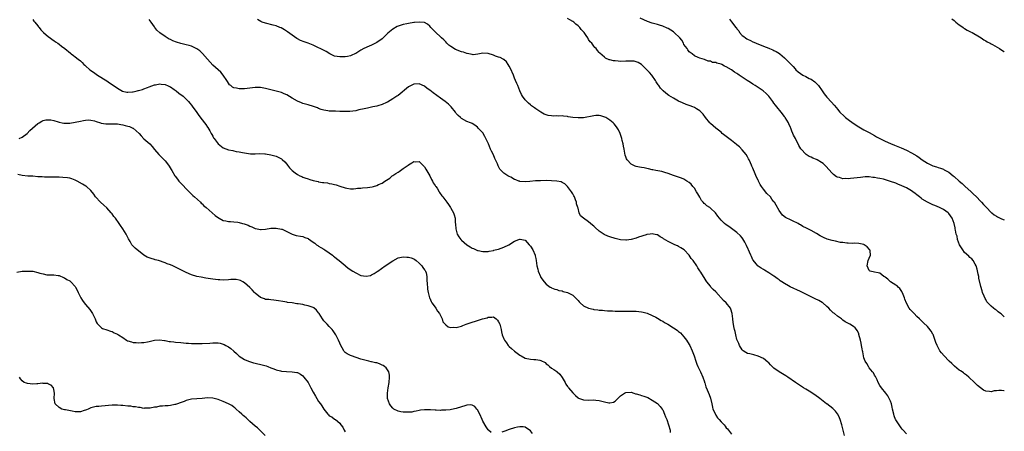
# Model space of a CAD drawing. Units: inches. Extents: x 2643000 to 2646000, y 1473000 to 1476000.
# Drawn here: x 2645628 to 2646000, y 1474331 to 1474486 of the extents above; entities that cross this region are included whole.
import ezdxf

# ---------------------------------------------------------------- set-up
doc = ezdxf.new("R2010")
doc.units = ezdxf.units.IN
doc.header["$MEASUREMENT"] = 0
doc.layers.add('LD26431473_10ft', color=61, linetype='Continuous')

msp = doc.modelspace()

# ---------------------------------------------------------------- linework, layer by layer
at = {"layer": 'LD26431473_10ft'}
for points, elevation in [([(2645633, 1474486.01), (2645633.39, 1474485.39), (2645633.76, 1474485), (2645635, 1474483.58), (2645635.22, 1474483.22), (2645635.43, 1474483), (2645636.06, 1474482.06), (2645637, 1474481.22), (2645637.1, 1474481.09), (2645639, 1474479.42), (2645639.61, 1474479), (2645640.36, 1474478.36), (2645641, 1474478.05), (2645641.59, 1474477.59), (2645642.56, 1474477), (2645643, 1474476.69), (2645643.93, 1474475.93), (2645645.16, 1474475), (2645647.23, 1474473.23), (2645647.52, 1474473), (2645648.36, 1474472.36), (2645649, 1474471.92), (2645650.12, 1474471), (2645651, 1474470.38), (2645651.72, 1474469.72), (2645652.38, 1474469), (2645652.71, 1474468.71), (2645653, 1474468.5), (2645654.65, 1474467), (2645656.03, 1474466.03), (2645657.52, 1474465), (2645661, 1474462.77), (2645662.02, 1474462.02), (2645663, 1474461.44), (2645665, 1474460.02), (2645666.92, 1474458.92), (2645668.58, 1474458.58), (2645669, 1474458.55), (2645670.71, 1474458.71), (2645671, 1474458.72), (2645672.42, 1474459), (2645672.88, 1474459.12), (2645673, 1474459.18), (2645674.5, 1474459.5), (2645675, 1474459.79), (2645676.35, 1474460.35), (2645677, 1474460.53), (2645679, 1474461.3), (2645679.33, 1474461.33), (2645681, 1474461.69), (2645681.56, 1474461.56), (2645683, 1474461.46), (2645683.29, 1474461.29), (2645683.98, 1474461), (2645684.64, 1474460.64), (2645685, 1474460.53), (2645686.44, 1474459.56), (2645687.22, 1474459), (2645688.19, 1474458.19), (2645689.78, 1474457), (2645691, 1474455.87), (2645691.82, 1474455), (2645692.37, 1474454.37), (2645693, 1474453.7), (2645693.28, 1474453.28), (2645695, 1474450.91), (2645695.73, 1474449.73), (2645697, 1474448.07), (2645697.89, 1474447), (2645698.37, 1474446.37), (2645699, 1474445.38), (2645699.17, 1474445.17), (2645699.97, 1474443.97), (2645700.41, 1474443), (2645700.62, 1474442.62), (2645701, 1474441.89), (2645701.36, 1474441.36), (2645701.55, 1474441), (2645703, 1474439.03), (2645705, 1474437.53), (2645707, 1474436.76), (2645708.55, 1474436.55), (2645709, 1474436.37), (2645709.84, 1474436.16), (2645711, 1474436.04), (2645712.24, 1474435.76), (2645713, 1474435.63), (2645714.57, 1474435.43), (2645715.29, 1474435.29), (2645717, 1474435.32), (2645718.62, 1474435.38), (2645720.75, 1474435.25), (2645721, 1474435.22), (2645723, 1474434.9), (2645725, 1474434.36), (2645725.92, 1474433.92), (2645727, 1474433.36), (2645727.2, 1474433.2), (2645728.21, 1474432.21), (2645729, 1474431.34), (2645729.25, 1474431), (2645730.04, 1474430.04), (2645730.97, 1474429), (2645732.11, 1474428.11), (2645733, 1474427.47), (2645733.97, 1474427), (2645734.68, 1474426.68), (2645735, 1474426.52), (2645735.79, 1474426.21), (2645737, 1474425.8), (2645737.64, 1474425.64), (2645739, 1474425.17), (2645740.78, 1474424.78), (2645741, 1474424.71), (2645742.52, 1474424.52), (2645743, 1474424.4), (2645744.3, 1474424.3), (2645745, 1474424.14), (2645746.01, 1474424.01), (2645747, 1474423.72), (2645747.59, 1474423.59), (2645749, 1474423.06), (2645751, 1474422.41), (2645751.71, 1474422.29), (2645753, 1474422.1), (2645754.13, 1474422.13), (2645755, 1474422.18), (2645755.72, 1474422.28), (2645757, 1474422.36), (2645757.58, 1474422.42), (2645759.47, 1474422.53), (2645761.21, 1474422.79), (2645761.69, 1474423), (2645763, 1474423.32), (2645763.66, 1474423.66), (2645765, 1474424.24), (2645766.05, 1474425), (2645767.88, 1474426.12), (2645768.8, 1474427), (2645769, 1474427.15), (2645770.16, 1474427.84), (2645771, 1474428.41), (2645771.39, 1474428.61), (2645773, 1474429.7), (2645774.78, 1474431), (2645775, 1474431.18), (2645776.16, 1474431.84), (2645777, 1474432.36), (2645777.7, 1474432.3), (2645779, 1474432.35), (2645781, 1474430.42), (2645781.55, 1474429.55), (2645782.26, 1474428.26), (2645783, 1474426.96), (2645783.61, 1474425.61), (2645783.99, 1474425), (2645784.32, 1474424.32), (2645785, 1474423.35), (2645785.13, 1474423.13), (2645785.24, 1474423), (2645785.72, 1474422.28), (2645786.52, 1474421), (2645786.68, 1474420.68), (2645787.49, 1474419.49), (2645787.93, 1474419), (2645789, 1474417.55), (2645789.45, 1474417), (2645790.11, 1474416.11), (2645790.85, 1474415), (2645791, 1474414.74), (2645791.96, 1474413), (2645792.23, 1474412.23), (2645792.55, 1474411), (2645792.64, 1474409.36), (2645792.71, 1474408.71), (2645792.79, 1474407), (2645793.37, 1474405), (2645794, 1474404), (2645794.74, 1474403), (2645795, 1474402.75), (2645797, 1474401), (2645798.24, 1474400.24), (2645799, 1474399.73), (2645799.54, 1474399.54), (2645801, 1474398.83), (2645801.24, 1474398.76), (2645803, 1474398.38), (2645805, 1474398.43), (2645805.43, 1474398.57), (2645807, 1474398.81), (2645807.13, 1474398.87), (2645807.73, 1474399), (2645809, 1474399.36), (2645811, 1474400.1), (2645812.87, 1474401), (2645815, 1474402.36), (2645816.67, 1474403), (2645817, 1474403.11), (2645817.1, 1474403.1), (2645819, 1474402.65), (2645820.57, 1474401), (2645821, 1474400.48), (2645821.9, 1474399), (2645822.75, 1474397), (2645822.81, 1474396.81), (2645823, 1474395.76), (2645823.16, 1474395), (2645823.44, 1474393), (2645823.77, 1474391.77), (2645823.95, 1474391), (2645824.82, 1474389), (2645825, 1474388.65), (2645826.22, 1474387), (2645827, 1474386.05), (2645828.51, 1474385), (2645828.81, 1474384.81), (2645829, 1474384.71), (2645830.23, 1474384.23), (2645831, 1474384.04), (2645831.77, 1474383.77), (2645833, 1474383.53), (2645833.38, 1474383.38), (2645835, 1474382.94), (2645837, 1474381.92), (2645838.07, 1474381), (2645839, 1474379.92), (2645839.4, 1474379.4), (2645839.78, 1474379), (2645841, 1474377.91), (2645842.99, 1474376.99), (2645844.65, 1474376.65), (2645845, 1474376.59), (2645846.42, 1474376.42), (2645847, 1474376.33), (2645848.23, 1474376.23), (2645849, 1474376.11), (2645850.1, 1474376.1), (2645851, 1474375.99), (2645852, 1474376), (2645853, 1474375.95), (2645853.91, 1474375.91), (2645855, 1474375.92), (2645855.86, 1474375.86), (2645857, 1474375.91), (2645857.86, 1474375.86), (2645859, 1474375.93), (2645859.87, 1474375.87), (2645861, 1474375.87), (2645863, 1474375.62), (2645863.53, 1474375.53), (2645865.1, 1474375.1), (2645867, 1474374.3), (2645868.34, 1474373.66), (2645869, 1474373.3), (2645870.38, 1474372.38), (2645871, 1474372.16), (2645871.67, 1474371.67), (2645872.97, 1474371), (2645875, 1474369.65), (2645876.04, 1474369), (2645876.59, 1474368.59), (2645877, 1474368.25), (2645877.71, 1474367.71), (2645878.38, 1474367), (2645879, 1474366.29), (2645879.97, 1474365), (2645881, 1474363.35), (2645881.19, 1474363), (2645882.07, 1474361), (2645882.31, 1474360.31), (2645882.81, 1474359), (2645883.5, 1474357), (2645883.91, 1474355.91), (2645884.3, 1474355), (2645885.23, 1474353), (2645886.1, 1474351), (2645886.72, 1474349.28), (2645886.8, 1474349), (2645886.83, 1474348.83), (2645887, 1474348.38), (2645887.32, 1474347.32), (2645887.79, 1474346.21), (2645888.48, 1474344.48), (2645889, 1474343.07), (2645889.47, 1474341), (2645889.72, 1474339.72), (2645889.96, 1474339), (2645890.85, 1474337), (2645891, 1474336.73), (2645891.72, 1474335.72), (2645892.31, 1474335), (2645893, 1474334.11), (2645894.13, 1474333), (2645894.52, 1474332.52), (2645895, 1474331.88), (2645895.46, 1474331.46), (2645895.87, 1474331), (2645897, 1474329.54)], 8750), ([(2646000, 1474345.87), (2645999.86, 1474345.86), (2645999, 1474345.96), (2645997.99, 1474346.01), (2645997, 1474345.81), (2645996.19, 1474345.81), (2645995, 1474345.5), (2645994.35, 1474345.65), (2645993, 1474345.74), (2645992.15, 1474346.15), (2645991, 1474346.96), (2645989.87, 1474347.87), (2645989, 1474348.69), (2645988.72, 1474349), (2645986.6, 1474351), (2645985.76, 1474351.76), (2645985, 1474352.29), (2645984.62, 1474352.62), (2645984.06, 1474353), (2645983.45, 1474353.45), (2645983, 1474353.69), (2645981.16, 1474355.16), (2645981, 1474355.25), (2645980.17, 1474356.17), (2645979.23, 1474357), (2645979, 1474357.22), (2645977.33, 1474359), (2645976.24, 1474360.24), (2645975.7, 1474361), (2645975.43, 1474361.43), (2645974.6, 1474363), (2645974.15, 1474364.15), (2645973.08, 1474367.08), (2645973, 1474367.26), (2645972.37, 1474368.37), (2645971.53, 1474369.53), (2645971, 1474370.11), (2645969.54, 1474371.54), (2645969, 1474372), (2645968, 1474373), (2645967, 1474373.93), (2645965.93, 1474375), (2645965, 1474375.98), (2645964.49, 1474376.49), (2645964.09, 1474377), (2645963, 1474378.96), (2645962.45, 1474380.45), (2645962.32, 1474381), (2645961.78, 1474382.22), (2645961.34, 1474383.34), (2645961, 1474383.75), (2645960.52, 1474384.52), (2645959.93, 1474385), (2645959.51, 1474385.51), (2645959, 1474385.76), (2645957, 1474387.02), (2645956, 1474388), (2645955, 1474388.7), (2645954.83, 1474388.83), (2645954.52, 1474389), (2645953, 1474390.19), (2645952.37, 1474390.37), (2645951, 1474390.69), (2645949.37, 1474391), (2645949.12, 1474391.12), (2645949, 1474391.23), (2645948.14, 1474393), (2645948.62, 1474395), (2645949, 1474395.94), (2645949.48, 1474397), (2645949.29, 1474398.71), (2645949.24, 1474399), (2645949.14, 1474399.14), (2645948.18, 1474400.18), (2645947.12, 1474401), (2645947, 1474401.07), (2645945, 1474401.5), (2645943.53, 1474401.53), (2645942.57, 1474401.43), (2645941, 1474401.51), (2645940.48, 1474401.52), (2645939, 1474401.77), (2645938.12, 1474401.88), (2645936.29, 1474402.29), (2645935, 1474402.55), (2645933.13, 1474403.13), (2645931.72, 1474403.72), (2645931, 1474404.11), (2645930.4, 1474404.4), (2645929, 1474405.27), (2645927, 1474406.36), (2645925.23, 1474407.23), (2645923.92, 1474407.92), (2645923, 1474408.44), (2645922.66, 1474408.66), (2645922.08, 1474409), (2645920.04, 1474410.04), (2645919, 1474410.46), (2645917.88, 1474411), (2645917.3, 1474411.3), (2645916.19, 1474412.19), (2645915.57, 1474413), (2645915, 1474413.87), (2645913.85, 1474415.85), (2645913.14, 1474417), (2645913, 1474417.2), (2645912.23, 1474418.23), (2645911.63, 1474419), (2645910.33, 1474420.34), (2645909, 1474421.92), (2645908.25, 1474423), (2645907.75, 1474423.75), (2645907.2, 1474425), (2645907.12, 1474425.12), (2645907, 1474425.4), (2645906.44, 1474426.44), (2645905.6, 1474428.4), (2645905.22, 1474429.22), (2645905, 1474429.85), (2645904.63, 1474430.63), (2645904.49, 1474431), (2645904.07, 1474431.93), (2645903.61, 1474433), (2645903.44, 1474433.44), (2645903, 1474434.18), (2645902.46, 1474435), (2645901, 1474436.78), (2645899.94, 1474437.94), (2645899, 1474438.7), (2645898.84, 1474438.84), (2645897, 1474440.27), (2645895.99, 1474441), (2645893.47, 1474443), (2645893, 1474443.43), (2645891.02, 1474445), (2645889, 1474446.73), (2645888.73, 1474447), (2645887.09, 1474449), (2645886.23, 1474450.23), (2645885.28, 1474451.28), (2645885, 1474451.5), (2645883.78, 1474452.22), (2645883, 1474452.73), (2645882.34, 1474453), (2645881.34, 1474453.34), (2645879.88, 1474453.88), (2645878.48, 1474454.48), (2645877, 1474455.21), (2645875, 1474456.29), (2645873.31, 1474457.31), (2645872.14, 1474458.14), (2645871.17, 1474459), (2645870.11, 1474460.11), (2645869.5, 1474461), (2645869.28, 1474461.28), (2645869, 1474461.75), (2645868.5, 1474462.5), (2645868.24, 1474463), (2645866.81, 1474465), (2645865.94, 1474465.94), (2645865, 1474467.02), (2645862.99, 1474468.99), (2645861.76, 1474469.76), (2645861, 1474470.05), (2645860.23, 1474470.23), (2645859, 1474470.28), (2645858.3, 1474470.3), (2645857, 1474470.18), (2645855, 1474470.16), (2645854.19, 1474470.19), (2645853, 1474470.37), (2645852.38, 1474470.38), (2645851, 1474470.8), (2645850.79, 1474470.79), (2645849.36, 1474471.36), (2645849, 1474471.69), (2645847.21, 1474473.21), (2645847, 1474473.5), (2645846.29, 1474474.29), (2645845.8, 1474475), (2645845.38, 1474475.38), (2645845, 1474475.93), (2645844.18, 1474477), (2645843.56, 1474477.56), (2645843, 1474478.47), (2645842.77, 1474478.77), (2645842.66, 1474479), (2645842.03, 1474479.97), (2645841.29, 1474481), (2645841.15, 1474481.15), (2645841, 1474481.34), (2645840.22, 1474482.22), (2645839.7, 1474483), (2645839, 1474483.62), (2645838.22, 1474484.22), (2645837.38, 1474485), (2645837, 1474485.25), (2645835.86, 1474485.86), (2645835, 1474486.37)], 8780), ([(2646000, 1474373.72), (2645999.84, 1474373.84), (2645999, 1474374.72), (2645998.62, 1474375), (2645997.66, 1474375.66), (2645997, 1474376.24), (2645996.54, 1474376.54), (2645995.95, 1474377), (2645995, 1474377.8), (2645993.44, 1474379.44), (2645993, 1474380.3), (2645992.72, 1474380.72), (2645992.44, 1474381.56), (2645991.82, 1474383), (2645991.59, 1474383.59), (2645991.19, 1474385.19), (2645990.42, 1474388.42), (2645990.33, 1474389), (2645990.16, 1474389.84), (2645989.74, 1474391.74), (2645989.33, 1474393), (2645989, 1474393.65), (2645988.22, 1474395), (2645987.68, 1474395.68), (2645987, 1474396.19), (2645986.61, 1474396.61), (2645985, 1474398.09), (2645984.29, 1474399), (2645983.81, 1474399.81), (2645983.09, 1474401), (2645982.37, 1474403), (2645982.16, 1474404.16), (2645981.86, 1474405), (2645981.55, 1474406.45), (2645981.47, 1474407), (2645981.38, 1474407.38), (2645981.06, 1474409), (2645980.25, 1474411), (2645979, 1474412.78), (2645978.79, 1474413), (2645977, 1474414.27), (2645975.51, 1474415), (2645973.75, 1474415.75), (2645973, 1474416.04), (2645970.94, 1474417), (2645969, 1474418.21), (2645968.54, 1474418.54), (2645967.99, 1474419), (2645967, 1474419.78), (2645966.33, 1474420.33), (2645965.44, 1474421), (2645965, 1474421.28), (2645963, 1474422.42), (2645961.25, 1474423.26), (2645959.84, 1474423.84), (2645959, 1474424.16), (2645957, 1474424.86), (2645954.32, 1474425.68), (2645953, 1474426.01), (2645952.12, 1474426.12), (2645951, 1474426.4), (2645950.4, 1474426.4), (2645949, 1474426.57), (2645947.46, 1474426.54), (2645945.64, 1474426.36), (2645941.92, 1474425.92), (2645941, 1474425.85), (2645940.09, 1474425.91), (2645939, 1474425.86), (2645937.7, 1474426.3), (2645937, 1474426.45), (2645936.65, 1474426.65), (2645935.52, 1474427.52), (2645935, 1474428.04), (2645932.63, 1474430.63), (2645932.26, 1474431), (2645931.57, 1474431.57), (2645931, 1474431.98), (2645929.32, 1474433), (2645929, 1474433.17), (2645927.68, 1474433.68), (2645927, 1474434.06), (2645926.32, 1474434.32), (2645925.22, 1474435), (2645925, 1474435.18), (2645923.29, 1474437), (2645923.16, 1474437.16), (2645922.39, 1474438.39), (2645922.17, 1474439), (2645921.31, 1474440.69), (2645921.08, 1474441.08), (2645920.38, 1474442.38), (2645920.18, 1474443), (2645919.77, 1474443.77), (2645919.34, 1474445), (2645919.22, 1474445.22), (2645918.61, 1474446.61), (2645918.47, 1474447), (2645917.27, 1474449), (2645917.16, 1474449.16), (2645917, 1474449.35), (2645915.71, 1474451), (2645914.06, 1474453), (2645913.62, 1474453.62), (2645913, 1474454.44), (2645912.51, 1474455), (2645911.02, 1474457.02), (2645910.07, 1474458.07), (2645908.9, 1474459), (2645907, 1474460.25), (2645905.93, 1474461), (2645905, 1474461.58), (2645904.14, 1474462.14), (2645902.9, 1474463), (2645899.9, 1474465), (2645899.35, 1474465.35), (2645899, 1474465.6), (2645898.13, 1474466.13), (2645897, 1474466.93), (2645895, 1474468.15), (2645894.36, 1474468.36), (2645893.26, 1474469), (2645893.08, 1474469.08), (2645893, 1474469.14), (2645891.46, 1474469.46), (2645891, 1474469.8), (2645889.76, 1474469.76), (2645889, 1474470.24), (2645888.2, 1474470.2), (2645886.81, 1474470.81), (2645885, 1474471.35), (2645884.39, 1474471.61), (2645883, 1474472.27), (2645882.07, 1474473), (2645881, 1474473.72), (2645880.5, 1474474.5), (2645880.16, 1474475), (2645879, 1474476.56), (2645878.79, 1474477), (2645878.14, 1474478.14), (2645877.41, 1474479), (2645875.36, 1474481), (2645875.17, 1474481.17), (2645875, 1474481.25), (2645874, 1474482), (2645873, 1474482.56), (2645872.7, 1474482.7), (2645871, 1474483.44), (2645869.79, 1474483.79), (2645869, 1474484.05), (2645867, 1474484.64), (2645865.23, 1474485.23), (2645863.8, 1474485.8), (2645862.43, 1474486.43)], 8790), ([(2645896.14, 1474486.14), (2645897, 1474485.14), (2645897.09, 1474485.09), (2645897.13, 1474485), (2645897.37, 1474484.63), (2645898.63, 1474483), (2645898.8, 1474482.8), (2645899, 1474482.43), (2645899.67, 1474481.67), (2645900, 1474481), (2645901, 1474479.92), (2645901.57, 1474479.57), (2645902.19, 1474479), (2645902.72, 1474478.72), (2645903, 1474478.53), (2645904.09, 1474478.09), (2645905, 1474477.59), (2645905.43, 1474477.43), (2645906.29, 1474477), (2645909, 1474475.96), (2645911.09, 1474475.09), (2645911.27, 1474475), (2645912.52, 1474474.52), (2645913, 1474474.3), (2645913.89, 1474473.89), (2645915.13, 1474473.13), (2645915.26, 1474473), (2645917, 1474471.56), (2645917.54, 1474471), (2645918.29, 1474470.29), (2645919, 1474469.5), (2645919.26, 1474469.26), (2645919.47, 1474469), (2645920.22, 1474468.22), (2645921, 1474467.32), (2645921.31, 1474467), (2645922.17, 1474466.17), (2645923, 1474465.54), (2645923.87, 1474465), (2645925, 1474464.43), (2645926.24, 1474463.76), (2645927, 1474463.39), (2645928.43, 1474462.43), (2645929, 1474461.86), (2645929.46, 1474461.46), (2645929.82, 1474461), (2645931.24, 1474459), (2645931.93, 1474457.93), (2645933, 1474456.66), (2645934.79, 1474454.79), (2645935.69, 1474453.69), (2645936.62, 1474452.61), (2645937, 1474452.12), (2645937.92, 1474451), (2645939.46, 1474449.46), (2645939.99, 1474449), (2645941, 1474448.22), (2645942.85, 1474446.85), (2645945, 1474445.46), (2645947, 1474444.36), (2645949, 1474443.33), (2645951, 1474442.18), (2645951.72, 1474441.72), (2645952.95, 1474441), (2645955, 1474440.02), (2645957, 1474439.12), (2645958.5, 1474438.5), (2645961, 1474437.51), (2645963, 1474436.67), (2645965, 1474435.71), (2645967, 1474434.48), (2645967.86, 1474433.86), (2645968.96, 1474433), (2645971, 1474431.7), (2645971.49, 1474431.49), (2645972.48, 1474431), (2645973, 1474430.77), (2645974.36, 1474430.36), (2645975, 1474430.1), (2645975.87, 1474429.87), (2645977, 1474429.44), (2645977.3, 1474429.3), (2645979, 1474428.39), (2645980.66, 1474427), (2645981, 1474426.74), (2645982.98, 1474424.98), (2645984.07, 1474424.07), (2645985.14, 1474423.14), (2645987.43, 1474421), (2645988.2, 1474420.2), (2645989.47, 1474419), (2645991, 1474417.39), (2645991.4, 1474417), (2645992.15, 1474416.15), (2645993, 1474415.26), (2645993.27, 1474415), (2645995, 1474413.2), (2645995.26, 1474413), (2645996.21, 1474412.21), (2645997, 1474411.7), (2645997.46, 1474411.46), (2645999, 1474410.77), (2646000, 1474410.34)], 8800), ([(2645980.16, 1474486.16), (2645981, 1474485.56), (2645981.3, 1474485.3), (2645981.72, 1474485), (2645983, 1474483.99), (2645983.53, 1474483.53), (2645984.43, 1474483), (2645984.75, 1474482.75), (2645985, 1474482.62), (2645985.96, 1474481.96), (2645987, 1474481.46), (2645987.28, 1474481.28), (2645987.86, 1474481), (2645990.63, 1474479.37), (2645991.23, 1474479), (2645992.25, 1474478.25), (2645993, 1474477.87), (2645993.54, 1474477.54), (2645994.6, 1474477), (2645995, 1474476.76), (2645995.51, 1474476.49), (2645998.2, 1474475), (2645998.65, 1474474.65), (2645999, 1474474.47), (2645999.87, 1474473.87), (2646000, 1474473.81)], 8810), ([(2645939.68, 1474329), (2645939.08, 1474331), (2645938.58, 1474333), (2645937.99, 1474335), (2645937.71, 1474335.71), (2645937.11, 1474337), (2645937, 1474337.19), (2645936.21, 1474338.21), (2645935.22, 1474339.22), (2645934.11, 1474340.11), (2645933, 1474340.89), (2645932.87, 1474341), (2645931, 1474342.4), (2645930.32, 1474343), (2645928.37, 1474344.37), (2645926.33, 1474345.67), (2645925, 1474346.48), (2645924.11, 1474347), (2645923.44, 1474347.44), (2645923, 1474347.77), (2645922.23, 1474348.23), (2645921.07, 1474349), (2645918.21, 1474351), (2645917.51, 1474351.51), (2645916.27, 1474352.27), (2645914.95, 1474353), (2645913, 1474354.42), (2645912.37, 1474355), (2645911.71, 1474355.71), (2645911, 1474356.42), (2645910.72, 1474356.72), (2645909, 1474358.04), (2645907, 1474358.98), (2645905.43, 1474359.43), (2645903.82, 1474359.82), (2645903, 1474360), (2645902.35, 1474360.35), (2645901.37, 1474361), (2645901, 1474361.28), (2645899.97, 1474363), (2645899.69, 1474363.69), (2645899.07, 1474365), (2645899, 1474365.23), (2645898.54, 1474367), (2645898.29, 1474368.29), (2645898.1, 1474369), (2645897.9, 1474370.1), (2645897.72, 1474371), (2645897.62, 1474371.62), (2645897.5, 1474373), (2645897.26, 1474375), (2645896.69, 1474376.69), (2645896.53, 1474377), (2645894.91, 1474379), (2645893.95, 1474379.95), (2645891, 1474383.18), (2645890.08, 1474384.08), (2645889.21, 1474385), (2645889, 1474385.3), (2645887.62, 1474387), (2645887.35, 1474387.35), (2645887, 1474388.04), (2645886.58, 1474388.58), (2645886.39, 1474389), (2645885.33, 1474390.67), (2645885, 1474391.15), (2645884.21, 1474392.21), (2645883.83, 1474393), (2645882.45, 1474395), (2645881.77, 1474395.77), (2645880.92, 1474397), (2645879.04, 1474399.04), (2645877.83, 1474399.83), (2645877, 1474400.29), (2645876.51, 1474400.51), (2645875.57, 1474401), (2645875, 1474401.23), (2645874.5, 1474401.5), (2645873, 1474402.17), (2645871.23, 1474403.23), (2645871, 1474403.46), (2645869.96, 1474403.96), (2645869, 1474404.67), (2645868.72, 1474404.72), (2645867.51, 1474405), (2645867, 1474405.09), (2645866.19, 1474405), (2645865, 1474404.83), (2645864.76, 1474404.76), (2645861.81, 1474403.81), (2645861, 1474403.52), (2645859.01, 1474402.99), (2645857.26, 1474402.74), (2645857, 1474402.72), (2645855, 1474402.86), (2645853, 1474403.29), (2645851, 1474403.91), (2645850.24, 1474404.24), (2645848.88, 1474404.88), (2645847, 1474406.14), (2645845.47, 1474407.47), (2645845, 1474407.94), (2645844.41, 1474408.41), (2645843, 1474409.6), (2645841.03, 1474411.03), (2645841, 1474411.06), (2645839.93, 1474411.93), (2645839.48, 1474413), (2645839, 1474414.79), (2645838.96, 1474415), (2645838.47, 1474416.47), (2645838.42, 1474417), (2645837.97, 1474417.97), (2645837.64, 1474419), (2645837.41, 1474419.41), (2645837, 1474420.2), (2645836.54, 1474421), (2645835, 1474423), (2645834.01, 1474424.01), (2645833, 1474424.48), (2645832.67, 1474424.67), (2645830.95, 1474424.95), (2645829, 1474425.1), (2645827.16, 1474425.16), (2645824.86, 1474425.14), (2645822.95, 1474425.05), (2645820.84, 1474424.84), (2645819, 1474424.71), (2645817, 1474424.9), (2645816.91, 1474424.91), (2645816.64, 1474425), (2645815.44, 1474425.44), (2645815, 1474425.65), (2645813.58, 1474426.42), (2645813, 1474426.7), (2645812.45, 1474427), (2645811, 1474428.03), (2645810, 1474429), (2645809.51, 1474429.51), (2645808.8, 1474430.8), (2645808.54, 1474431.46), (2645807.82, 1474433), (2645807.54, 1474433.54), (2645807, 1474434.84), (2645806.29, 1474436.29), (2645805.97, 1474437), (2645805.11, 1474439), (2645805, 1474439.31), (2645804.17, 1474441), (2645803.83, 1474441.83), (2645803, 1474443.15), (2645801.32, 1474445), (2645801, 1474445.3), (2645800.07, 1474446.07), (2645799, 1474446.66), (2645798.81, 1474446.81), (2645798.41, 1474447), (2645797, 1474447.53), (2645795, 1474448.56), (2645794.55, 1474449), (2645793.72, 1474449.72), (2645793, 1474450.53), (2645792.66, 1474451), (2645791.06, 1474453.06), (2645790.04, 1474454.04), (2645788.86, 1474455), (2645787, 1474456.34), (2645784.28, 1474458.28), (2645783, 1474459.26), (2645781.99, 1474459.99), (2645781, 1474460.75), (2645779, 1474461.72), (2645777, 1474461.58), (2645775.97, 1474461), (2645775, 1474460.51), (2645771, 1474457.31), (2645770.55, 1474457), (2645769, 1474455.97), (2645767, 1474454.79), (2645766.62, 1474454.62), (2645765, 1474453.83), (2645763.39, 1474453.39), (2645763, 1474453.26), (2645761.52, 1474453), (2645759.43, 1474452.57), (2645758.27, 1474452.27), (2645756.18, 1474451.82), (2645755, 1474451.54), (2645752.75, 1474451.25), (2645750.76, 1474451.24), (2645749, 1474451.31), (2645747.36, 1474451.36), (2645746.57, 1474451.43), (2645745, 1474451.43), (2645744.48, 1474451.52), (2645743, 1474451.71), (2645741.95, 1474452.05), (2645741, 1474452.38), (2645740.58, 1474452.58), (2645739.45, 1474453), (2645739.11, 1474453.11), (2645737, 1474453.72), (2645735.99, 1474453.99), (2645735, 1474454.3), (2645734.49, 1474454.49), (2645733, 1474455.14), (2645731, 1474456.29), (2645729, 1474457.49), (2645727.97, 1474457.97), (2645727, 1474458.39), (2645725, 1474458.95), (2645723, 1474459.43), (2645721, 1474459.97), (2645719, 1474460.33), (2645717.7, 1474460.3), (2645717, 1474460.31), (2645713, 1474459.82), (2645712.16, 1474459.84), (2645711, 1474459.77), (2645709.94, 1474460.06), (2645709, 1474460.17), (2645708.42, 1474460.42), (2645707.79, 1474461), (2645707.36, 1474461.36), (2645706.54, 1474462.54), (2645706.31, 1474463), (2645704.99, 1474465), (2645704.04, 1474466.04), (2645703, 1474467), (2645701, 1474468.74), (2645699, 1474470.99), (2645697.19, 1474473.19), (2645696.13, 1474474.13), (2645695, 1474474.93), (2645693, 1474475.87), (2645692.14, 1474476.14), (2645691, 1474476.46), (2645689, 1474476.91), (2645687.36, 1474477.36), (2645685.91, 1474477.91), (2645685, 1474478.4), (2645684.59, 1474478.59), (2645683.83, 1474479), (2645683, 1474479.49), (2645681, 1474480.9), (2645679.92, 1474481.93), (2645679.19, 1474483), (2645679, 1474483.2), (2645677.75, 1474485), (2645677.4, 1474485.4), (2645677, 1474485.98)], 8760), ([(2645963, 1474329.65), (2645961.81, 1474331), (2645961.45, 1474331.45), (2645961, 1474331.95), (2645960.23, 1474333), (2645959, 1474334.87), (2645958.93, 1474335), (2645958.44, 1474336.44), (2645958.22, 1474337), (2645957.8, 1474339), (2645957.64, 1474339.64), (2645957.34, 1474341), (2645957, 1474341.92), (2645956.57, 1474343), (2645955.99, 1474343.99), (2645955.24, 1474345), (2645953.56, 1474347), (2645953, 1474347.82), (2645952.35, 1474349), (2645951.99, 1474349.99), (2645951.44, 1474351), (2645951.32, 1474351.32), (2645951, 1474351.79), (2645950.59, 1474352.59), (2645950.25, 1474353), (2645949, 1474354.57), (2645948.67, 1474355), (2645948.13, 1474356.13), (2645947.48, 1474357), (2645947, 1474358.35), (2645946.82, 1474359), (2645946.59, 1474360.59), (2645946.48, 1474361), (2645946.34, 1474361.66), (2645946.1, 1474363), (2645945.88, 1474363.88), (2645945.63, 1474365), (2645945.09, 1474367.09), (2645945, 1474367.34), (2645944.49, 1474368.49), (2645943.62, 1474369.62), (2645943, 1474370.16), (2645941.65, 1474371), (2645941.21, 1474371.21), (2645939.94, 1474371.94), (2645939, 1474372.58), (2645938.45, 1474373), (2645937, 1474374.03), (2645935.82, 1474375), (2645935.34, 1474375.34), (2645935, 1474375.7), (2645934.3, 1474376.3), (2645933.71, 1474377), (2645933, 1474377.67), (2645931.4, 1474379), (2645931.17, 1474379.17), (2645929.91, 1474379.91), (2645928.59, 1474380.59), (2645923, 1474383.3), (2645919.13, 1474385.13), (2645918.5, 1474385.5), (2645917, 1474386.33), (2645916.01, 1474387), (2645915.39, 1474387.39), (2645915, 1474387.7), (2645914.21, 1474388.21), (2645913.16, 1474389), (2645913, 1474389.1), (2645911.82, 1474389.82), (2645911, 1474390.38), (2645909.38, 1474391.38), (2645909, 1474391.63), (2645908.15, 1474392.15), (2645907, 1474392.89), (2645906.87, 1474393), (2645906.28, 1474393.72), (2645905.1, 1474395.1), (2645905, 1474395.27), (2645904.49, 1474396.49), (2645904.3, 1474397), (2645903.78, 1474398.22), (2645903.43, 1474399), (2645903.28, 1474399.28), (2645902.68, 1474400.68), (2645902.01, 1474402.01), (2645901.26, 1474403.26), (2645901, 1474403.6), (2645900.34, 1474404.34), (2645899, 1474405.59), (2645895.89, 1474407.89), (2645895, 1474408.47), (2645894.35, 1474409), (2645893.63, 1474409.63), (2645893, 1474410.23), (2645892.42, 1474411), (2645891.77, 1474411.77), (2645890.9, 1474413), (2645889, 1474414.78), (2645888.74, 1474415), (2645887.67, 1474415.67), (2645887, 1474416.33), (2645886.59, 1474416.59), (2645886.31, 1474417), (2645885.67, 1474417.67), (2645885, 1474418.92), (2645884.21, 1474420.21), (2645883.75, 1474421), (2645883, 1474422.36), (2645882.37, 1474423), (2645881.77, 1474423.77), (2645881, 1474424.47), (2645880.14, 1474425), (2645879, 1474425.74), (2645878.06, 1474426.06), (2645877, 1474426.5), (2645875, 1474427.15), (2645873, 1474427.87), (2645871.77, 1474428.23), (2645871, 1474428.49), (2645870.6, 1474428.6), (2645868.4, 1474429), (2645867.26, 1474429.26), (2645867, 1474429.29), (2645865.66, 1474429.66), (2645865, 1474429.73), (2645863.97, 1474429.97), (2645863, 1474430.12), (2645862.21, 1474430.21), (2645861, 1474430.52), (2645860.57, 1474430.57), (2645859, 1474431.36), (2645857.55, 1474433), (2645857.33, 1474433.33), (2645857, 1474434.1), (2645856.75, 1474434.75), (2645856.36, 1474437), (2645856.21, 1474438.21), (2645856.06, 1474439), (2645855.71, 1474440.29), (2645855.57, 1474441), (2645855.44, 1474441.44), (2645854.92, 1474442.92), (2645854.27, 1474444.27), (2645853.49, 1474445.49), (2645852.61, 1474446.61), (2645852.22, 1474447), (2645851, 1474448.01), (2645849.43, 1474449), (2645849.15, 1474449.15), (2645847.63, 1474449.63), (2645847, 1474449.69), (2645845.71, 1474449.71), (2645845, 1474449.62), (2645841, 1474448.88), (2645839, 1474448.82), (2645837.04, 1474449.04), (2645835.29, 1474449.29), (2645835, 1474449.38), (2645833.47, 1474449.47), (2645833, 1474449.57), (2645831.53, 1474449.53), (2645831, 1474449.57), (2645829.55, 1474449.55), (2645829, 1474449.62), (2645827.74, 1474449.74), (2645827, 1474449.98), (2645826.26, 1474450.26), (2645825, 1474450.97), (2645823, 1474452.23), (2645822.59, 1474452.59), (2645821.45, 1474453.45), (2645821, 1474453.73), (2645820.34, 1474454.34), (2645819.61, 1474455), (2645819, 1474455.69), (2645818, 1474457), (2645817.68, 1474457.68), (2645816.97, 1474459), (2645816.24, 1474461), (2645815.84, 1474461.85), (2645815.43, 1474463), (2645815, 1474463.87), (2645814.56, 1474465), (2645813.47, 1474467.47), (2645813, 1474468.35), (2645812.57, 1474469), (2645811.93, 1474469.93), (2645811, 1474470.81), (2645810.89, 1474470.89), (2645810.66, 1474471), (2645809.58, 1474471.58), (2645809, 1474471.79), (2645807.84, 1474472.16), (2645807, 1474472.47), (2645805, 1474473.09), (2645803, 1474473.24), (2645801.16, 1474472.84), (2645799.33, 1474472.67), (2645799, 1474472.7), (2645797.15, 1474473.15), (2645797, 1474473.15), (2645795.68, 1474473.68), (2645795, 1474473.82), (2645792.69, 1474474.69), (2645791, 1474475.72), (2645790.25, 1474476.25), (2645789.48, 1474477), (2645789, 1474477.51), (2645788.24, 1474478.24), (2645787.41, 1474479), (2645787, 1474479.43), (2645785.25, 1474481), (2645785, 1474481.31), (2645784.2, 1474482.2), (2645783.38, 1474483), (2645783, 1474483.47), (2645782.19, 1474484.19), (2645781, 1474484.77), (2645779, 1474484.99), (2645777.2, 1474484.8), (2645777, 1474484.8), (2645775, 1474484.48), (2645774.3, 1474484.3), (2645773, 1474484.04), (2645772.17, 1474483.83), (2645770.73, 1474483.27), (2645769, 1474482.31), (2645767.2, 1474480.8), (2645766.19, 1474479.81), (2645765.41, 1474479), (2645765, 1474478.62), (2645763, 1474477.25), (2645762.49, 1474477), (2645761, 1474476.32), (2645760.05, 1474475.95), (2645758.1, 1474475), (2645757, 1474474.4), (2645755, 1474473.17), (2645754.68, 1474473), (2645753.54, 1474472.46), (2645753, 1474472.31), (2645751.96, 1474472.04), (2645751, 1474471.89), (2645749, 1474471.82), (2645747.96, 1474471.96), (2645747, 1474472.19), (2645745.18, 1474473), (2645743.83, 1474473.83), (2645742.55, 1474474.55), (2645741.58, 1474475), (2645741, 1474475.3), (2645739, 1474476.24), (2645737.05, 1474477.05), (2645735.56, 1474477.56), (2645734.1, 1474478.1), (2645733, 1474478.65), (2645732.78, 1474478.78), (2645731, 1474480), (2645729.3, 1474481.3), (2645728.12, 1474482.12), (2645726.83, 1474482.83), (2645726.36, 1474483), (2645725, 1474483.56), (2645723.87, 1474483.87), (2645721, 1474484.56), (2645719.71, 1474485), (2645719.21, 1474485.21), (2645717.95, 1474485.95)], 8770), ([(2645627.85, 1474441), (2645629, 1474441.53), (2645630.95, 1474443), (2645631.91, 1474444.09), (2645632.99, 1474445), (2645635, 1474446.78), (2645635.47, 1474447), (2645636.42, 1474447.58), (2645637, 1474447.85), (2645637.94, 1474448.06), (2645639, 1474448.16), (2645639.91, 1474448.09), (2645641, 1474447.84), (2645642.62, 1474447.38), (2645643, 1474447.24), (2645644.08, 1474447), (2645644.81, 1474446.81), (2645645, 1474446.8), (2645647, 1474446.86), (2645649, 1474447.22), (2645651, 1474447.6), (2645652.15, 1474447.85), (2645653, 1474447.99), (2645653.93, 1474448.07), (2645655, 1474447.98), (2645656.29, 1474447.71), (2645657, 1474447.45), (2645658.61, 1474447), (2645658.87, 1474446.87), (2645660.57, 1474446.57), (2645661, 1474446.54), (2645662.61, 1474446.61), (2645663, 1474446.65), (2645664.59, 1474446.59), (2645665, 1474446.61), (2645666.3, 1474446.3), (2645667, 1474446.25), (2645667.95, 1474445.95), (2645669, 1474445.71), (2645669.54, 1474445.54), (2645670.88, 1474445), (2645671, 1474444.92), (2645673.21, 1474443), (2645674.03, 1474442.03), (2645675, 1474440.98), (2645677.2, 1474439), (2645678.1, 1474438.1), (2645679, 1474436.89), (2645680.66, 1474435), (2645681, 1474434.63), (2645681.84, 1474433.84), (2645683, 1474432.62), (2645684.32, 1474431), (2645684.61, 1474430.61), (2645685.36, 1474429.36), (2645685.54, 1474429), (2645686.68, 1474427), (2645686.81, 1474426.81), (2645687.66, 1474425.66), (2645688.23, 1474425), (2645692.54, 1474420.54), (2645693, 1474420.11), (2645693.54, 1474419.54), (2645694.15, 1474419), (2645696.33, 1474417), (2645696.67, 1474416.67), (2645697, 1474416.4), (2645697.7, 1474415.7), (2645698.54, 1474415), (2645701.98, 1474411.98), (2645703.13, 1474411.13), (2645703.39, 1474411), (2645705, 1474410.16), (2645705.95, 1474410.05), (2645707, 1474409.78), (2645707.7, 1474409.7), (2645709, 1474409.68), (2645710.54, 1474409.46), (2645711, 1474409.41), (2645712.3, 1474409), (2645712.85, 1474408.85), (2645714.34, 1474408.34), (2645715, 1474407.98), (2645715.78, 1474407.78), (2645717, 1474407.16), (2645717.15, 1474407.14), (2645717.74, 1474407), (2645719, 1474406.75), (2645719.26, 1474406.74), (2645721, 1474406.84), (2645723, 1474407.17), (2645725, 1474407.28), (2645727, 1474406.91), (2645727.2, 1474406.8), (2645729, 1474405.98), (2645731, 1474404.96), (2645732.52, 1474404.52), (2645734.2, 1474404.2), (2645735, 1474404.11), (2645735.77, 1474403.77), (2645737, 1474403.39), (2645737.22, 1474403.22), (2645739, 1474402.01), (2645739.54, 1474401.54), (2645740.26, 1474401), (2645740.67, 1474400.67), (2645741, 1474400.48), (2645741.88, 1474399.88), (2645743, 1474399.25), (2645743.4, 1474399), (2645745, 1474397.96), (2645746.26, 1474397), (2645746.66, 1474396.66), (2645747, 1474396.43), (2645747.78, 1474395.78), (2645748.77, 1474395), (2645751, 1474393.14), (2645751.18, 1474393), (2645752.15, 1474392.15), (2645753.88, 1474391), (2645755, 1474390.32), (2645757, 1474389.42), (2645759, 1474389.08), (2645760.58, 1474389.42), (2645761, 1474389.56), (2645761.93, 1474390.07), (2645763.15, 1474390.85), (2645763.32, 1474391), (2645766.18, 1474393), (2645769, 1474394.89), (2645771, 1474395.99), (2645772.25, 1474396.25), (2645773, 1474396.43), (2645774.35, 1474396.35), (2645775, 1474396.35), (2645775.99, 1474395.99), (2645777, 1474395.69), (2645777.36, 1474395.36), (2645777.88, 1474395), (2645779, 1474394.05), (2645780, 1474393), (2645780.37, 1474392.37), (2645781, 1474391.57), (2645781.23, 1474391.23), (2645781.43, 1474391), (2645781.58, 1474390.42), (2645781.92, 1474389), (2645781.92, 1474387.92), (2645781.99, 1474385.99), (2645782.07, 1474385), (2645782.16, 1474384.16), (2645782.35, 1474383), (2645782.92, 1474380.92), (2645783, 1474380.76), (2645783.53, 1474379.53), (2645783.82, 1474379), (2645785, 1474377.46), (2645785.3, 1474377), (2645785.91, 1474375.91), (2645786.69, 1474375), (2645787.7, 1474373), (2645787.94, 1474371.94), (2645789, 1474370.7), (2645789.95, 1474369.95), (2645791, 1474369.78), (2645792.1, 1474369.9), (2645793, 1474369.8), (2645795, 1474370.29), (2645795.53, 1474370.47), (2645796.72, 1474371), (2645799, 1474371.81), (2645800.2, 1474372.2), (2645802.93, 1474373), (2645804.62, 1474373.38), (2645805, 1474373.6), (2645806.38, 1474373.62), (2645807, 1474373.82), (2645808.07, 1474373), (2645808.54, 1474372.54), (2645809, 1474371.95), (2645809.39, 1474371), (2645809.92, 1474369), (2645810.12, 1474368.12), (2645810.36, 1474367), (2645811, 1474365.46), (2645811.17, 1474365), (2645811.92, 1474363.92), (2645812.62, 1474363), (2645813, 1474362.59), (2645813.83, 1474361.83), (2645815, 1474360.81), (2645817, 1474359.28), (2645817.5, 1474359), (2645819, 1474358.23), (2645821, 1474357.79), (2645822.29, 1474357.71), (2645823, 1474357.69), (2645824.62, 1474357.38), (2645825, 1474357.35), (2645826.53, 1474356.53), (2645827, 1474356.1), (2645827.61, 1474355.61), (2645828.25, 1474355), (2645829, 1474354.43), (2645829.91, 1474353.91), (2645831, 1474353.09), (2645831.09, 1474353), (2645832.15, 1474352.15), (2645833, 1474350.92), (2645834.13, 1474349), (2645834.43, 1474348.43), (2645835, 1474347.55), (2645835.24, 1474347.24), (2645835.45, 1474347), (2645837, 1474345.05), (2645838.05, 1474344.05), (2645839, 1474343.18), (2645839.12, 1474343.12), (2645841, 1474342.47), (2645843, 1474342.36), (2645845, 1474342.4), (2645845.65, 1474342.35), (2645847, 1474342.21), (2645848.02, 1474341.98), (2645849, 1474341.73), (2645850.63, 1474341.37), (2645851, 1474341.31), (2645852.38, 1474341.62), (2645853, 1474341.93), (2645853.54, 1474342.46), (2645854.01, 1474343), (2645855, 1474343.98), (2645856.49, 1474345), (2645856.84, 1474345.16), (2645857, 1474345.22), (2645859, 1474345.31), (2645860.03, 1474345), (2645860.75, 1474344.75), (2645861, 1474344.71), (2645862.29, 1474344.29), (2645863, 1474344.07), (2645863.88, 1474343.88), (2645865.32, 1474343.32), (2645867, 1474342.37), (2645869, 1474341.08), (2645870, 1474340), (2645870.76, 1474339), (2645871, 1474338.64), (2645871.67, 1474337), (2645872.04, 1474336.04), (2645872.47, 1474335), (2645873.19, 1474333), (2645873.74, 1474331), (2645873.81, 1474330.19)], 8740), ([(2645806.14, 1474330.14), (2645805.18, 1474331), (2645805.07, 1474331.07), (2645805, 1474331.14), (2645804.23, 1474332.23), (2645803, 1474334.42), (2645802.73, 1474335), (2645801.88, 1474337), (2645801, 1474338.68), (2645800.77, 1474339), (2645799.95, 1474339.95), (2645799, 1474340.41), (2645798.55, 1474340.55), (2645797, 1474340.41), (2645796.25, 1474340.25), (2645795, 1474339.83), (2645793, 1474339.18), (2645791.23, 1474338.77), (2645790.67, 1474338.67), (2645789, 1474338.52), (2645787.47, 1474338.53), (2645787, 1474338.48), (2645785.41, 1474338.59), (2645785, 1474338.56), (2645783.29, 1474338.72), (2645782.65, 1474338.65), (2645781, 1474338.71), (2645779.48, 1474338.52), (2645779, 1474338.42), (2645777.85, 1474338.15), (2645777, 1474338.01), (2645776.15, 1474337.85), (2645775, 1474337.78), (2645773.84, 1474337.84), (2645773, 1474337.8), (2645772.04, 1474337.96), (2645771, 1474338.17), (2645769.38, 1474339), (2645769.15, 1474339.15), (2645769, 1474339.27), (2645768.24, 1474340.24), (2645767.75, 1474341), (2645767.08, 1474343), (2645766.98, 1474345), (2645767.24, 1474347), (2645767.6, 1474349), (2645767.82, 1474351), (2645767.74, 1474351.74), (2645767.53, 1474353), (2645766.5, 1474354.5), (2645765.95, 1474355), (2645765.39, 1474355.39), (2645765, 1474355.6), (2645764.01, 1474356.01), (2645763, 1474356.4), (2645762.48, 1474356.48), (2645761, 1474356.82), (2645760.84, 1474356.84), (2645760.02, 1474357), (2645759, 1474357.24), (2645757, 1474357.83), (2645753.4, 1474359), (2645753, 1474359.16), (2645751.8, 1474359.8), (2645751, 1474360.38), (2645750.69, 1474360.69), (2645750.47, 1474361), (2645749.92, 1474362.08), (2645749.27, 1474363.27), (2645749, 1474363.81), (2645748.55, 1474365), (2645747.49, 1474367), (2645747.3, 1474367.3), (2645746.49, 1474368.49), (2645746.06, 1474369), (2645745, 1474370.18), (2645744.17, 1474371), (2645743.62, 1474371.62), (2645743, 1474372.27), (2645742.5, 1474373), (2645741.24, 1474375), (2645741, 1474375.32), (2645740.23, 1474376.23), (2645739.15, 1474377.15), (2645739, 1474377.24), (2645737, 1474377.95), (2645735.77, 1474378.23), (2645735, 1474378.37), (2645733.28, 1474378.72), (2645733, 1474378.74), (2645732.73, 1474378.73), (2645731, 1474379.04), (2645729.24, 1474379.24), (2645729, 1474379.3), (2645727.53, 1474379.53), (2645725.85, 1474379.85), (2645724.1, 1474380.1), (2645723, 1474380.16), (2645722.26, 1474380.26), (2645721, 1474380.36), (2645720.54, 1474380.53), (2645719, 1474381.05), (2645717, 1474382.74), (2645716.75, 1474383), (2645715.95, 1474383.95), (2645715, 1474384.9), (2645713, 1474386.63), (2645712.37, 1474387), (2645711.48, 1474387.48), (2645711, 1474387.66), (2645709.87, 1474387.87), (2645709, 1474387.91), (2645707.85, 1474387.85), (2645707, 1474387.76), (2645705, 1474387.66), (2645703.71, 1474387.71), (2645703, 1474387.77), (2645701, 1474388.01), (2645698.38, 1474388.38), (2645696.68, 1474388.68), (2645695, 1474389.03), (2645693, 1474389.62), (2645691, 1474390.47), (2645689, 1474391.53), (2645688.01, 1474392.01), (2645687, 1474392.56), (2645686.68, 1474392.68), (2645685.99, 1474393), (2645685, 1474393.41), (2645683.8, 1474393.8), (2645683, 1474394.1), (2645680.51, 1474395), (2645679.32, 1474395.32), (2645679, 1474395.37), (2645677.77, 1474395.77), (2645677, 1474396), (2645676.3, 1474396.3), (2645675, 1474397.06), (2645673, 1474398.63), (2645672.48, 1474399), (2645671.69, 1474399.69), (2645671, 1474400.43), (2645670.7, 1474400.7), (2645670.49, 1474401), (2645669.81, 1474402.19), (2645669.19, 1474403.19), (2645668.25, 1474405), (2645667, 1474407), (2645666.19, 1474408.19), (2645665.66, 1474409), (2645664.24, 1474411), (2645663.69, 1474411.69), (2645663, 1474412.62), (2645662.7, 1474413), (2645661, 1474414.87), (2645659.9, 1474415.9), (2645658.59, 1474417), (2645656.67, 1474419), (2645656.04, 1474420.04), (2645655, 1474421.46), (2645653.31, 1474423), (2645653.12, 1474423.12), (2645651.81, 1474423.81), (2645649.76, 1474425), (2645649, 1474425.39), (2645647.84, 1474425.84), (2645647, 1474426.04), (2645646.2, 1474426.2), (2645644.37, 1474426.37), (2645643, 1474426.45), (2645641.53, 1474426.47), (2645641, 1474426.5), (2645639.56, 1474426.44), (2645639, 1474426.49), (2645637.52, 1474426.48), (2645636.57, 1474426.57), (2645635, 1474426.66), (2645633, 1474426.81), (2645631.11, 1474426.89), (2645629, 1474427.05), (2645627.42, 1474427.42)], 8730), ([(2645627, 1474390.63), (2645629.01, 1474390.99), (2645631, 1474391.04), (2645633, 1474390.96), (2645635, 1474390.56), (2645635.69, 1474390.31), (2645637, 1474389.94), (2645638.37, 1474389.63), (2645639, 1474389.56), (2645640.44, 1474389.56), (2645641, 1474389.58), (2645642.61, 1474389.39), (2645643, 1474389.33), (2645644.63, 1474388.63), (2645645, 1474388.49), (2645645.91, 1474387.91), (2645647, 1474387.3), (2645647.38, 1474387), (2645649, 1474385.26), (2645649.16, 1474385), (2645649.79, 1474383.79), (2645650.15, 1474383), (2645651.14, 1474381), (2645651.88, 1474379.88), (2645652.5, 1474379), (2645653, 1474378.42), (2645654.55, 1474376.55), (2645655.37, 1474375.37), (2645655.61, 1474375), (2645656.57, 1474373), (2645657, 1474371.9), (2645657.32, 1474371.32), (2645657.61, 1474371), (2645659, 1474369.62), (2645659.39, 1474369.39), (2645661, 1474368.9), (2645662.38, 1474368.38), (2645663, 1474368.26), (2645663.8, 1474367.8), (2645665, 1474367.28), (2645665.39, 1474367), (2645667, 1474365.95), (2645668.4, 1474365), (2645668.77, 1474364.77), (2645669, 1474364.68), (2645670.28, 1474364.28), (2645671, 1474364.1), (2645672.06, 1474364.06), (2645673, 1474363.97), (2645674.09, 1474364.09), (2645675, 1474364.13), (2645676.4, 1474364.4), (2645677, 1474364.48), (2645679, 1474364.91), (2645680.96, 1474365.04), (2645682.81, 1474364.81), (2645683, 1474364.81), (2645684.52, 1474364.52), (2645685, 1474364.49), (2645686.29, 1474364.29), (2645687, 1474364.23), (2645689, 1474364.03), (2645691, 1474363.86), (2645691.82, 1474363.82), (2645693, 1474363.73), (2645695, 1474363.66), (2645697, 1474363.69), (2645699.86, 1474363.86), (2645701, 1474363.96), (2645701.93, 1474363.93), (2645703, 1474363.94), (2645703.79, 1474363.79), (2645705, 1474363.52), (2645705.37, 1474363.37), (2645706, 1474363), (2645707, 1474362.46), (2645707.85, 1474361.85), (2645709, 1474360.81), (2645709.98, 1474359.98), (2645711, 1474358.99), (2645713, 1474357.68), (2645714.53, 1474357), (2645714.88, 1474356.88), (2645716.44, 1474356.44), (2645717, 1474356.33), (2645719.7, 1474355.7), (2645721.24, 1474355.24), (2645721.82, 1474355), (2645723, 1474354.55), (2645724.14, 1474354.14), (2645725, 1474353.81), (2645726.6, 1474353.4), (2645727, 1474353.31), (2645728.9, 1474353.1), (2645731.03, 1474353.03), (2645732.83, 1474352.83), (2645733, 1474352.77), (2645734.16, 1474352.16), (2645735, 1474351.54), (2645735.45, 1474351), (2645737, 1474349.02), (2645738.12, 1474347), (2645739, 1474345.32), (2645739.78, 1474343.78), (2645740.32, 1474343), (2645741, 1474341.88), (2645741.73, 1474341), (2645742.23, 1474340.23), (2645743, 1474338.91), (2645744.47, 1474337), (2645744.76, 1474336.76), (2645745, 1474336.48), (2645746, 1474336), (2645747, 1474335.22), (2645747.35, 1474335), (2645749, 1474333.6), (2645749.41, 1474333), (2645750.1, 1474332.1), (2645750.62, 1474331), (2645751, 1474330.35)], 8720), ([(2645720.83, 1474329), (2645719, 1474330.73), (2645717.88, 1474331.88), (2645717, 1474332.58), (2645715, 1474334.34), (2645714.23, 1474335), (2645713.63, 1474335.63), (2645713, 1474336.13), (2645712.56, 1474336.56), (2645712.01, 1474337), (2645711, 1474337.97), (2645709.81, 1474339), (2645709.41, 1474339.41), (2645709, 1474339.68), (2645708.28, 1474340.28), (2645706.93, 1474340.93), (2645705, 1474341.77), (2645703, 1474342.54), (2645701, 1474343.09), (2645699, 1474343.19), (2645697, 1474342.96), (2645695, 1474342.79), (2645693, 1474342.66), (2645691, 1474342.18), (2645690.18, 1474341.82), (2645688.72, 1474341.28), (2645687.76, 1474341), (2645687, 1474340.73), (2645686.66, 1474340.66), (2645685, 1474340.34), (2645684.23, 1474340.23), (2645683, 1474340.17), (2645682.03, 1474340.03), (2645681, 1474340.03), (2645679.75, 1474339.75), (2645679, 1474339.68), (2645677.32, 1474339.32), (2645677, 1474339.27), (2645675.27, 1474339.27), (2645675, 1474339.25), (2645673.54, 1474339.54), (2645673, 1474339.54), (2645671.8, 1474339.8), (2645671, 1474339.84), (2645670.02, 1474340.02), (2645669, 1474340.11), (2645667, 1474340.34), (2645666.36, 1474340.36), (2645665, 1474340.48), (2645664.45, 1474340.45), (2645663, 1474340.46), (2645659, 1474340.12), (2645658, 1474340), (2645657, 1474339.91), (2645655.53, 1474339.53), (2645655, 1474339.42), (2645654.01, 1474339), (2645653.33, 1474338.67), (2645653, 1474338.55), (2645652.41, 1474338.41), (2645651, 1474337.95), (2645650.09, 1474337.91), (2645649, 1474337.95), (2645647.86, 1474338.14), (2645645.36, 1474338.64), (2645645, 1474338.72), (2645644.01, 1474339), (2645643, 1474339.51), (2645641.47, 1474341), (2645641.07, 1474343), (2645641.3, 1474345), (2645641, 1474346.32), (2645640.82, 1474347), (2645639.93, 1474347.93), (2645639, 1474348.41), (2645638.59, 1474348.59), (2645637, 1474348.67), (2645636.7, 1474348.7), (2645635, 1474348.53), (2645634.54, 1474348.54), (2645633, 1474348.43), (2645631, 1474348.61), (2645630.69, 1474348.69), (2645629.81, 1474349), (2645629, 1474349.61), (2645628.38, 1474350.38), (2645628.03, 1474351)], 8710), ([(2645821.74, 1474329.73), (2645821, 1474330.7), (2645819, 1474332.11), (2645818.22, 1474332.22), (2645817, 1474332.28), (2645816.1, 1474332.1), (2645815, 1474331.87), (2645813, 1474331.28), (2645811.32, 1474330.68), (2645810.25, 1474330.25)], 8730)]:
    msp.add_lwpolyline(points, dxfattribs=dict(at, elevation=elevation))

doc.saveas('drawing.dxf')
